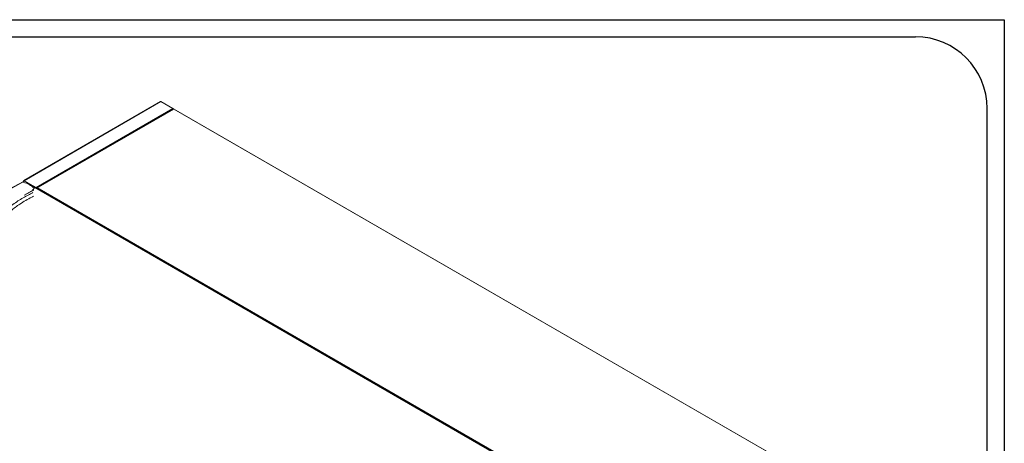
# Model space of a CAD drawing. Units: millimetres. Extents: x 6 to 273, y 4 to 211.
# Drawn here: x 186 to 273, y 173 to 211 of the extents above; entities that cross this region are included whole.
import ezdxf

# ---------------------------------------------------------------- set-up
doc = ezdxf.new("R2010")
doc.units = ezdxf.units.MM
doc.layers.add('FORMAT', color=7, linetype='Continuous')

msp = doc.modelspace()

# ---------------------------------------------------------------- linework, layer by layer
at = {"color": 7, "linetype": 'Continuous', "lineweight": 15}
for p, q in [((198.48653, 203.46147), (186.34915, 196.45471)), ((198.51333, 203.45882), (186.37595, 196.45206)), ((198.51333, 203.45882), (199.57457, 202.84618)), ((199.57457, 202.84618), (187.43719, 195.83942)), ((199.62358, 202.80507), (187.63036, 195.88153)), ((199.65038, 202.80241), (187.65332, 195.87666)), ((199.61248, 202.82429), (199.57458, 202.84616)), ((199.59796, 202.81591), (199.58656, 202.82249)), ((199.61248, 202.82429), (199.59796, 202.81591)), ((199.65038, 202.80241), (199.61248, 202.82429)), ((199.61248, 202.82429), (199.61248, 202.80753)), ((199.61248, 202.80753), (199.62016, 202.80309)), ((252.81923, 172.12681), (199.63928, 202.82695)), ((252.75453, 172.14604), (199.65038, 202.80241)), ((186.33805, 196.43017), (186.33805, 196.39292)), ((187.43719, 195.83942), (186.37595, 196.45206)), ((187.43719, 195.82265), (186.37595, 196.43529)), ((185.00504, 195.66064), (186.33805, 196.39292)), ((185.01956, 195.65226), (186.35257, 196.38454)), ((186.33805, 196.39292), (186.35257, 196.38454)), ((186.35257, 196.38454), (186.35257, 196.42179)), ((187.2271, 195.63313), (186.43636, 195.19739)), ((187.24162, 195.62475), (186.45087, 195.18901)), ((187.31795, 195.84513), (187.11928, 195.61855)), ((240.45113, 165.172), (187.31795, 195.84513)), ((240.4984, 165.19016), (187.36522, 195.86329)), ((187.60816, 195.89435), (187.52187, 195.84454)), ((240.70182, 165.1444), (187.52187, 195.84454)), ((187.60816, 195.89435), (187.65332, 195.86828)), ((187.66058, 195.87247), (187.65332, 195.87666)), ((187.65332, 195.86828), (187.66058, 195.87247)), ((186.45087, 195.18901), (186.43636, 195.19739)), ((186.43636, 195.19739), (186.43636, 195.16523)), ((186.45087, 195.18901), (186.45087, 195.15167))]:
    msp.add_line(p, q, dxfattribs=at)
at = {"color": 8, "linetype": 'Continuous', "lineweight": 15}
for p, q in [((199.59796, 202.79028), (199.59796, 202.81591)), ((186.35257, 196.42179), (186.37596, 196.43529)), ((187.65332, 195.86828), (187.65332, 195.87666))]:
    msp.add_line(p, q, dxfattribs=at)
at = {"color": 7, "linetype": 'Continuous', "lineweight": 15, "flags": 128}
msp.add_lwpolyline([(187.44322, 195.81826), (187.44176, 195.8195), (187.43719, 195.82265)], dxfattribs=at)
at = {"color": 7, "linetype": 'Continuous', "lineweight": 15}
for centre, radius, start, end in [((198.49763, 203.4369), 0.02696, 54.381729, 114.3113614), ((199.62818, 202.80237), 0.02696, 65.6931519, 125.6137577), ((199.6346, 202.77967), 0.02768, 55.2361528, 113.4569376), ((186.36116, 196.43392), 0.02341, 50.795101, 189.2156507), ((186.36682, 196.4241), 0.01444, 50.7934386, 189.2173132), ((185.74822, 194.09568), 2.2815, 48.0794783, 75.4350914), ((187.35374, 195.82256), 0.04231, 74.2579204, 147.7675805), ((187.39443, 195.77174), 0.08006, 23.901067, 57.7157379), ((187.56793, 195.77376), 0.08444, 123.0551263, 166.3812324), ((187.63688, 195.85266), 0.02909, 55.5778297, 101.6317047)]:
    msp.add_arc(centre, radius, start, end, dxfattribs=at)
for points, knots in [([(199.57457, 202.84618), (199.57475, 202.84594), (199.57501, 202.84559), (199.57536, 202.84511), (199.57562, 202.84474), (199.57588, 202.84437), (199.57614, 202.844), (199.5764, 202.84361), (199.57666, 202.84323), (199.57692, 202.84283), (199.57718, 202.84243), (199.57744, 202.84203), (199.57778, 202.84148), (199.57813, 202.84093), (199.57847, 202.84036), (199.57872, 202.83993), (199.57897, 202.8395), (199.57923, 202.83905), (199.57948, 202.83861), (199.57973, 202.83816), (199.57998, 202.8377), (199.58023, 202.83725), (199.58048, 202.83678), (199.58073, 202.83631), (199.58097, 202.83584), (199.5813, 202.8352), (199.58162, 202.83455), (199.58194, 202.83389), (199.58218, 202.8334), (199.58241, 202.8329), (199.58265, 202.83239), (199.58288, 202.83188), (199.58311, 202.83137), (199.58334, 202.83085), (199.58357, 202.83033), (199.58379, 202.8298), (199.58401, 202.82927), (199.58424, 202.82874), (199.58453, 202.82802), (199.58482, 202.82729), (199.5851, 202.82656), (199.58531, 202.82601), (199.58551, 202.82545), (199.58572, 202.82489), (199.58593, 202.82433), (199.58612, 202.82376), (199.58632, 202.82319), (199.58652, 202.82261), (199.58671, 202.82204), (199.5869, 202.82146), (199.58715, 202.82068), (199.58739, 202.81989), (199.58763, 202.8191), (199.58781, 202.81851), (199.58798, 202.81791), (199.58815, 202.81731), (199.58832, 202.81671), (199.58848, 202.8161), (199.58864, 202.81549), (199.5888, 202.81488), (199.58895, 202.81427), (199.58911, 202.81365), (199.58925, 202.81303), (199.58945, 202.81221), (199.58963, 202.81137), (199.58981, 202.81054), (199.58994, 202.80991), (199.59007, 202.80928), (199.59019, 202.80865), (199.59031, 202.80801), (199.59043, 202.80738), (199.59053, 202.80674), (199.59065, 202.8061), (199.59075, 202.80546), (199.59085, 202.80482), (199.59095, 202.80418), (199.59107, 202.80332), (199.59119, 202.80246), (199.5913, 202.80159), (199.59138, 202.80094), (199.59145, 202.8003), (199.59152, 202.79965), (199.59159, 202.79899), (199.59165, 202.79834), (199.5917, 202.79769), (199.59176, 202.79704), (199.5918, 202.79638), (199.59185, 202.79573), (199.5919, 202.79486), (199.59195, 202.79399), (199.59198, 202.79311), (199.59201, 202.79246), (199.59202, 202.79181), (199.59204, 202.79115), (199.59205, 202.7905), (199.59205, 202.78984), (199.59205, 202.78919), (199.59205, 202.78854), (199.59204, 202.78788), (199.59203, 202.78732), (199.59202, 202.78697), (199.59202, 202.78685)], [0, 0, 0, 0, 0.0187659, 0.02814153, 0.03750757, 0.04687659, 0.05626408, 0.06564774, 0.07504702, 0.08441219, 0.0938007, 0.10318375, 0.11254628, 0.13132104, 0.1407082, 0.15009367, 0.15947146, 0.16886159, 0.17823276, 0.1876059, 0.19698847, 0.20636754, 0.21576649, 0.225155, 0.2345342, 0.24390025, 0.26266978, 0.27206556, 0.28144915, 0.29080553, 0.30018312, 0.30956516, 0.31895367, 0.32833591, 0.33773922, 0.34709527, 0.35649132, 0.36585568, 0.37523286, 0.39401375, 0.40339012, 0.41275529, 0.42215194, 0.4315554, 0.44090603, 0.45030343, 0.45968277, 0.46908205, 0.47844809, 0.48782629, 0.49720097, 0.51598627, 0.52535934, 0.53473166, 0.54410453, 0.55349896, 0.56289569, 0.5722361, 0.58162751, 0.59101999, 0.60039737, 0.60978096, 0.61917108, 0.62854658, 0.64730347, 0.65669845, 0.66608372, 0.67545922, 0.68484934, 0.69420829, 0.70359458, 0.71297843, 0.72237819, 0.73175267, 0.74112358, 0.75051801, 0.75989087, 0.77865569, 0.78802437, 0.79741402, 0.80678871, 0.8161669, 0.82555096, 0.83493725, 0.84432959, 0.85370266, 0.86309487, 0.87245315, 0.88186588, 0.90060979, 0.91001445, 0.91936136, 0.92875155, 0.93814592, 0.94752553, 0.95688158, 0.9662719, 0.97566715, 0.98505498, 0.9944192, 1, 1, 1, 1]), ([(199.60651, 202.79521), (199.60613, 202.79811), (199.60516, 202.80547), (199.60068, 202.81197), (199.59796, 202.81591)], [0, 0, 0, 0, 0.39271722, 1, 1, 1, 1]), ([(187.15773, 195.39364), (187.12625, 195.37688), (186.95045, 195.28332), (186.62573, 195.11368), (186.17869, 194.86646), (185.72235, 194.58736), (185.26434, 194.26395), (184.82048, 193.91081), (184.393, 193.53172), (183.98337, 193.13072), (183.58514, 192.70191), (183.20039, 192.24745), (182.82339, 191.7608), (182.45722, 191.24355), (182.10551, 190.69792), (181.77719, 190.13777), (181.47646, 189.5666), (181.19567, 188.99184), (180.80776, 188.1578), (180.318, 187.06261), (179.76136, 185.77182), (179.25476, 184.5429), (178.79369, 183.37342), (178.35053, 182.19182), (177.92577, 180.99535), (177.51996, 179.78125), (177.14123, 178.57101), (176.78863, 177.36327), (176.46254, 176.16062), (176.15505, 174.94657), (175.86457, 173.7302), (175.57454, 172.44243), (175.2915, 171.0871), (175.02197, 169.66588), (174.78352, 168.25434), (174.57793, 166.85234), (174.40685, 165.45969), (174.28779, 164.23449), (174.20769, 163.17352), (174.16022, 162.2786), (174.1459, 161.40656), (174.16881, 160.62467), (174.21917, 159.92815), (174.28899, 159.31081), (174.38249, 158.71429), (174.50045, 158.13544), (174.64339, 157.57503), (174.81185, 157.03381), (175.00539, 156.51576), (175.22446, 156.02149), (175.45183, 155.5855), (175.68174, 155.20225), (175.90926, 154.86652), (176.15314, 154.54633), (176.41497, 154.24475), (176.67118, 153.96923), (176.89679, 153.68837), (177.09137, 153.40509), (177.26613, 153.1), (177.41848, 152.77144), (177.54412, 152.41703), (177.65205, 152.02147), (177.74274, 151.59123), (177.81089, 151.13061), (177.85517, 150.67454), (177.86327, 150.36484), (177.86719, 150.21487)], [0, 0, 0, 0, 0.002304182, 0.012867428, 0.023774409, 0.035000716, 0.046229261, 0.057442681, 0.06800687, 0.078567946, 0.089134005, 0.099710776, 0.110294697, 0.121519211, 0.132731173, 0.143917301, 0.155063631, 0.166137942, 0.177147411, 0.202996587, 0.228826142, 0.250809179, 0.272921132, 0.295227079, 0.317795167, 0.340696558, 0.364005131, 0.386424003, 0.409315049, 0.432526022, 0.455812181, 0.47904332, 0.506579716, 0.534080306, 0.5615787, 0.589112506, 0.616724196, 0.644461341, 0.662858176, 0.681253357, 0.699502512, 0.717552168, 0.731615051, 0.745592309, 0.759502596, 0.773365167, 0.787451062, 0.801529187, 0.815623543, 0.829760225, 0.843966794, 0.855197291, 0.866503297, 0.877899794, 0.889401425, 0.900977027, 0.910612786, 0.92021502, 0.929779017, 0.939311152, 0.948828352, 0.958314528, 0.969351556, 0.980086374, 0.990357208, 1, 1, 1, 1]), ([(175.43604, 163.29716), (175.44218, 163.46935), (175.4607, 163.98911), (175.50603, 164.86405), (175.58636, 165.92868), (175.70141, 167.1157), (175.85891, 168.42812), (176.06567, 169.86772), (176.29671, 171.2681), (176.54508, 172.62554), (176.80875, 173.93815), (177.09921, 175.25729), (177.41825, 176.58208), (177.76772, 177.91167), (178.14359, 179.22496), (178.5461, 180.52079), (178.97393, 181.79782), (179.42869, 183.07494), (179.87237, 184.2601), (180.29652, 185.35314), (180.69558, 186.35436), (181.10239, 187.35511), (181.47696, 188.23277), (181.81974, 188.98639), (182.12443, 189.61746), (182.44844, 190.24489), (182.77032, 190.82048), (183.08769, 191.34067), (183.39616, 191.8042), (183.72338, 192.24989), (184.07161, 192.6749), (184.43784, 193.07604), (184.81868, 193.44986), (185.20867, 193.79098), (185.60449, 194.09999), (186.04482, 194.40876), (186.52792, 194.70719), (186.92979, 194.93178), (187.15564, 195.04151), (187.20763, 195.06677)], [0, 0, 0, 0, 0.01644272, 0.0496341, 0.08282662, 0.11603242, 0.15954816, 0.20310779, 0.24670874, 0.28566245, 0.32461889, 0.36356074, 0.40247733, 0.4413653, 0.48022934, 0.51731503, 0.55440062, 0.59149409, 0.62859053, 0.65774054, 0.68690094, 0.71607459, 0.74526317, 0.76386558, 0.7825254, 0.80128925, 0.82013513, 0.83495207, 0.84975648, 0.86456244, 0.87940302, 0.89453738, 0.90966038, 0.92473794, 0.93978777, 0.95483262, 0.97451716, 0.99413289, 1, 1, 1, 1])]:
    msp.add_open_spline(points, degree=3, knots=knots, dxfattribs=at)
at = {"layer": 'FORMAT', "color": 5}
for p, q in [((6.36414, 210.72081), (273.28893, 210.72081)), ((273.28893, 210.72081), (273.28893, 4.46074)), ((13.94723, 209.20419), (265.42231, 209.20419)), ((271.77231, 12.04383), (271.77231, 202.85419))]:
    msp.add_line(p, q, dxfattribs=at)
at = {"layer": 'FORMAT'}
msp.add_arc((265.42231, 202.85419), 6.35, 0, 90, dxfattribs=at)

doc.saveas('drawing.dxf')
